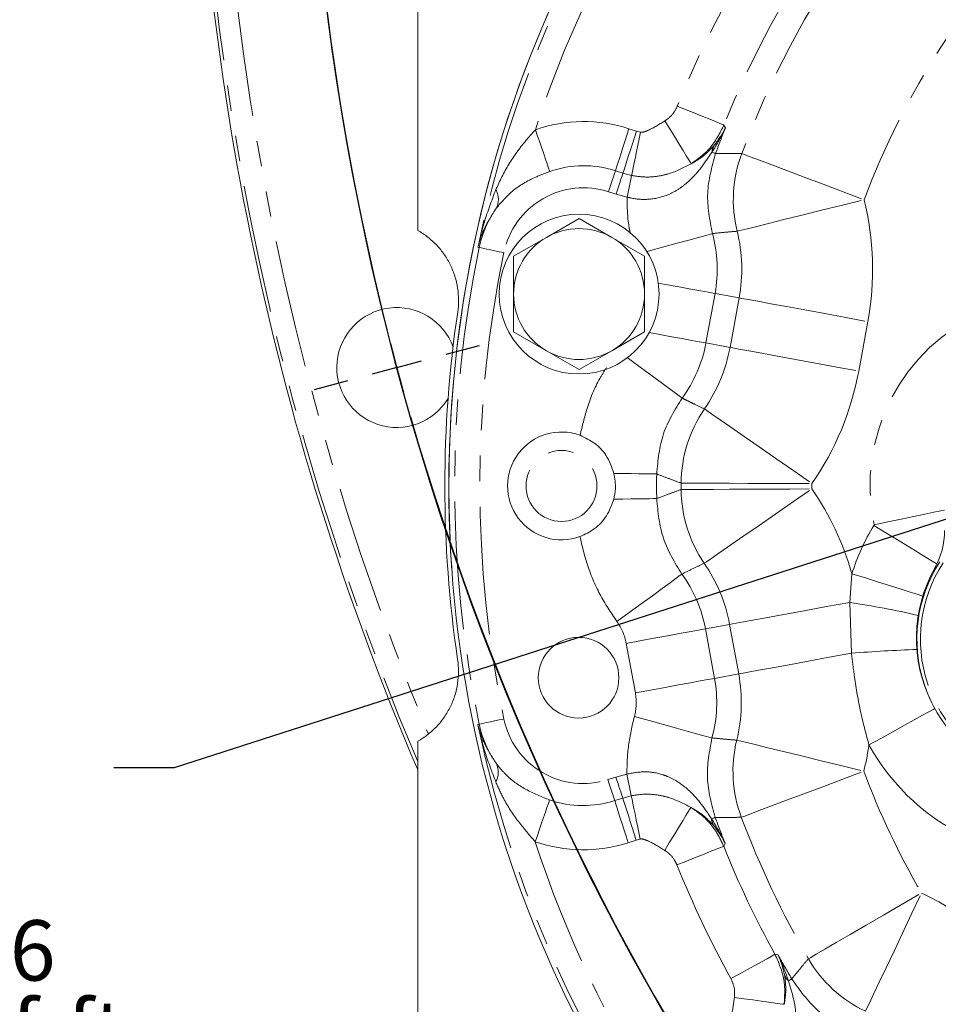
# Model space of a CAD drawing. Units: millimetres. Extents: x 11 to 1180, y 5 to 832.
# Drawn here: x 441 to 486, y 198 to 247 of the extents above; entities that cross this region are included whole.
import ezdxf

# ---------------------------------------------------------------- set-up
doc = ezdxf.new("R2010")
doc.units = ezdxf.units.MM
doc.linetypes.add('PHANTOM', pattern=[12.7, 6.35, -1.27, 1.27, -1.27, 1.27, -1.27])
doc.layers.add('SLD-0', color=7, linetype='Continuous')
doc.styles.add('SLDTEXTSTYLE0', font='TXT', dxfattribs={"width": 0.605})
doc.dimstyles.new('SLDDIMSTYLE0', dxfattribs={"dimtxt": 3, "dimasz": 3, "dimexe": 0, "dimexo": 0.0625, "dimgap": 0.75, "dimtad": 0, "dimdec": 1, "dimlfac": 2, "dimrnd": 1e-09, "dimzin": 4, "dimdsep": 46, "dimtxsty": 'SLDTEXTSTYLE0', "dimsah": 1, "dimcen": 0.09, "dimadec": 0, "dimazin": 0, "dimtfac": 1, "dimtdec": 3, "dimtofl": 0, "dimtmove": 0, "dimatfit": 3, "dimfxl": 1, "dimfrac": 2, "dimtolj": 1, "dimtzin": 12, "dimarcsym": 0})
doc.dimstyles.new('SLDDIMSTYLE4', dxfattribs={"dimtxt": 0, "dimasz": 3, "dimexe": 0, "dimexo": 0.0625, "dimgap": 0, "dimtad": 0, "dimtih": 1, "dimtoh": 1, "dimdec": 0, "dimrnd": 1e-09, "dimzin": 0, "dimdsep": 46, "dimtxsty": 'Standard', "dimsah": 1, "dimcen": 0.09, "dimadec": 0, "dimazin": 0, "dimtfac": 3, "dimtdec": 0, "dimtofl": 0, "dimtmove": 0, "dimatfit": 3, "dimfxl": 1, "dimfrac": 2, "dimtolj": 1, "dimtzin": 0, "dimarcsym": 0})

# ---------------------------------------------------------------- blocks, each defined once
blk = doc.blocks.new('*D21')
at = {"layer": 'SLD-0'}
for p, q in [((587.274, 263.069), (587.274, 87.203)), ((460.278, 185.286), (460.278, 87.203)), ((460.278, 90.378), (517.036, 90.378)), ((587.274, 90.378), (530.517, 90.378))]:
    blk.add_line(p, q, dxfattribs=at)
for points in [[(460.278, 90.378), (463.278, 89.878), (463.278, 90.878)], [(587.274, 90.378), (584.274, 90.878), (584.274, 89.878)]]:
    blk.add_solid(points, dxfattribs=at)
at = {"layer": 'SLD-0', "insert": (518.623, 91.943), "char_height": 3, "attachment_point": 1, "style": 'SLDTEXTSTYLE0'}
blk.add_mtext('254.0', dxfattribs=at)
blk = doc.blocks.new('SW_NOTE_14')
at = {"layer": 'SLD-0', "color": 0, "char_height": 3, "attachment_point": 1, "style": 'SLDTEXTSTYLE0'}
for s, insert in [('CONFORMS TO J476', (-41.479, -7.571)), ('3 lbf-ft', (-11.95, -11.571))]:
    blk.add_mtext(s, dxfattribs=dict(at, insert=insert))
blk = doc.blocks.new('SW_CENTERMARKSYMBOL_0')
at = {"layer": 'SLD-0', "color": 0}
for p, q in [((-91.276, -161.692), (-89.628, -161.25)), ((-93.73, -162.349), (-92.503, -162.021)), ((-93.73, -162.349), (-94.957, -162.678)), ((-96.183, -163.007), (-97.832, -163.448))]:
    blk.add_line(p, q, dxfattribs=at)
for radius, start, end in [(132.549, 136.10107, 313.90518), (132.557, 166.10347, 193.90279), (132.557, 194.45173, 195.00067), (132.557, 195.00067, 195.54961), (132.557, 196.09855, 343.90771)]:
    blk.add_arc((34.31, -128.04), radius, start, end, dxfattribs=at)

msp = doc.modelspace()

# ---------------------------------------------------------------- linework, layer by layer
at = {"color": 7, "linetype": 'Continuous', "lineweight": 15}
for p, q in [((460.278272, 236.840982), (460.278272, 261.756522)), ((468.28927, 237.431474), (466.664269, 236.493278)), ((469.914264, 236.493278), (468.28927, 237.431474)), ((466.664269, 236.493278), (465.039267, 235.555084)), ((471.539265, 235.555084), (469.914264, 236.493278)), ((465.039267, 235.555084), (465.039267, 233.678696)), ((471.539265, 233.678696), (471.539265, 235.555084)), ((465.039267, 231.802309), (466.664269, 230.864113)), ((469.914264, 230.864113), (471.539265, 231.802309)), ((466.664269, 230.864113), (468.28927, 229.925921)), ((468.28927, 229.925921), (469.914264, 230.864113)), ((460.278272, 186.555872), (460.278272, 211.472338))]:
    msp.add_line(p, q, dxfattribs=at)
at = {"color": 8, "linetype": 'PHANTOM', "lineweight": 0}
for p, q in [((475.482783, 242.069786), (475.554957, 241.930796)), ((470.764278, 241.889123), (471.139043, 241.768388)), ((471.139043, 241.768388), (471.342063, 241.714787)), ((470.466523, 239.680873), (470.091759, 239.801606)), ((470.896541, 239.567345), (470.466523, 239.680873)), ((470.130264, 238.637116), (469.755507, 238.757849)), ((470.673776, 238.493625), (470.130264, 238.637116)), ((463.332823, 235.988399), (463.266163, 236.002296)), ((475.040733, 233.708544), (474.588743, 231.24974)), ((476.238235, 233.488411), (475.040733, 233.708544)), ((475.786238, 231.029609), (476.238235, 233.488411)), ((482.627219, 232.313948), (482.17523, 229.855144)), ((475.786238, 231.029609), (474.588743, 231.24974)), ((481.727547, 218.371751), (481.836512, 219.794152)), ((481.814249, 215.845873), (481.727547, 218.371751)), ((475.761763, 217.276299), (474.564224, 217.056406)), ((474.564224, 217.056406), (475.015729, 214.597514)), ((476.213268, 214.81741), (475.761763, 217.276299)), ((471.083901, 213.875545), (470.632396, 216.334434)), ((476.213268, 214.81741), (475.015729, 214.597514)), ((463.330365, 212.324818), (463.263697, 212.310934)), ((470.120086, 209.699461), (470.658517, 209.841495)), ((469.720363, 209.570998), (470.120086, 209.699461)), ((470.455608, 208.655467), (470.881603, 208.767844)), ((470.055885, 208.527004), (470.455608, 208.655467)), ((471.126652, 206.567479), (470.726936, 206.439016)), ((471.327781, 206.620538), (471.126652, 206.567479)), ((475.542455, 206.401964), (475.470184, 206.263026)), ((478.015459, 200.895885), (478.16877, 200.863929))]:
    msp.add_line(p, q, dxfattribs=at)
at = {"color": 8, "linetype": 'PHANTOM', "lineweight": 0, "flags": 128}
for points in [[(473.164155, 243.000557), (473.606839, 242.82285), (474.033258, 242.651671), (474.427736, 242.493314), (474.77579, 242.353596), (475.064619, 242.23765), (475.283622, 242.149737), (475.424736, 242.093088), (475.482783, 242.069786)], [(472.552619, 242.278486), (472.798719, 241.874339), (473.035923, 241.484802), (473.255648, 241.123955), (473.449967, 240.804849), (473.611846, 240.539014), (473.735428, 240.336062), (473.816252, 240.20333), (473.851397, 240.145618)], [(466.116256, 241.83901), (466.225318, 241.523927), (466.332427, 241.214474), (466.435677, 240.916181), (466.53322, 240.634376), (466.623305, 240.374094), (466.704338, 240.139985), (466.774865, 239.936234), (466.83362, 239.766478)], [(470.764278, 241.889123), (470.662042, 241.571761), (470.561623, 241.260072), (470.464832, 240.959622), (470.373384, 240.675779), (470.288931, 240.413615), (470.212965, 240.177814), (470.146849, 239.972589), (470.091759, 239.801606)], [(471.139043, 241.768388), (471.036798, 241.451029), (470.936387, 241.139339), (470.839589, 240.838889), (470.748148, 240.555044), (470.663688, 240.29288), (470.587722, 240.057079), (470.521606, 239.851855), (470.466523, 239.680873)], [(471.342063, 241.714787), (471.274338, 241.388317), (471.207811, 241.067679), (471.143692, 240.758603), (471.083111, 240.466613), (471.027157, 240.196923), (470.976829, 239.954352), (470.933034, 239.743236), (470.896541, 239.567345)], [(474.885455, 240.723632), (474.923915, 240.709541), (474.957964, 240.697067), (474.987551, 240.686226), (475.012652, 240.677031), (475.03323, 240.669492), (475.049256, 240.66362), (475.060715, 240.659421), (475.067592, 240.656903)], [(476.364306, 240.650896), (476.488649, 240.604007), (476.785964, 240.491893), (477.247617, 240.317806), (477.860189, 240.086809), (478.605895, 239.805611), (479.46307, 239.482378), (480.406797, 239.126507), (481.409668, 238.74833), (482.442549, 238.35884)], [(470.091759, 239.801606), (470.064222, 239.716116), (470.031164, 239.613503), (469.993181, 239.495603), (469.950951, 239.364521), (469.905226, 239.222599), (469.856835, 239.072375), (469.806625, 238.916529), (469.755507, 238.757849)], [(470.466523, 239.680873), (470.438986, 239.595381), (470.405928, 239.49277), (470.367945, 239.374868), (470.325715, 239.243787), (470.279991, 239.101866), (470.231592, 238.95164), (470.18139, 238.795796), (470.130264, 238.637116)], [(470.896541, 239.567345), (470.878295, 239.4794), (470.856397, 239.373842), (470.831229, 239.252558), (470.803252, 239.117712), (470.772966, 238.971717), (470.740906, 238.817179), (470.707639, 238.65686), (470.673776, 238.493625)], [(476.137168, 236.796565), (476.266152, 236.828524), (476.574584, 236.904941), (477.053485, 237.023599), (477.688952, 237.181049), (478.462524, 237.372715), (479.351728, 237.59303), (480.33072, 237.835595), (481.371074, 238.093361), (482.442549, 238.35884)], [(471.655837, 235.780401), (471.791706, 235.818138), (472.500085, 236.014891), (473.155401, 236.196909), (473.733596, 236.357502), (474.213405, 236.490771), (474.577202, 236.591819), (474.811627, 236.65693), (474.90806, 236.683715)], [(463.332823, 235.988399), (463.363445, 235.982017), (463.437877, 235.966502), (463.553383, 235.942423), (463.705725, 235.910667), (463.8893, 235.872399), (464.097372, 235.829027), (464.322283, 235.782143), (464.555777, 235.73347)], [(472.21995, 234.227078), (472.582779, 234.16038), (473.251699, 234.037414), (473.84189, 233.928922), (474.331661, 233.83889), (474.703013, 233.770625), (474.942296, 233.726637), (475.040733, 233.708544)], [(476.238235, 233.488411), (476.368926, 233.464386), (476.68144, 233.406937), (477.166696, 233.317734), (477.81059, 233.199369), (478.594421, 233.05528), (479.495413, 232.889654), (480.48739, 232.707305), (481.541536, 232.513523), (482.627219, 232.313948)], [(471.767954, 231.768278), (472.130789, 231.701577), (472.79971, 231.578613), (473.3899, 231.470121), (473.879664, 231.380088), (474.251016, 231.311826), (474.490306, 231.267838), (474.588743, 231.24974)], [(475.786238, 231.029609), (475.916936, 231.005585), (476.229451, 230.948137), (476.714707, 230.858935), (477.358601, 230.740567), (478.142432, 230.596481), (479.043416, 230.430854), (480.035393, 230.248501), (481.089539, 230.054723), (482.17523, 229.855144)], [(470.688312, 230.517117), (470.801874, 230.433529), (471.393964, 229.997715), (471.941716, 229.594542), (472.42499, 229.238825), (472.82604, 228.943629), (473.130121, 228.719806), (473.326064, 228.575581), (473.406664, 228.516256)], [(474.515288, 227.973668), (474.624476, 227.897929), (474.88556, 227.716816), (475.290953, 227.435602), (475.828885, 227.062451), (476.483724, 226.608207), (477.236441, 226.086063), (478.065169, 225.511191), (478.945835, 224.900292), (479.852854, 224.271113)], [(470.021567, 224.772403), (470.466784, 224.766878), (470.872245, 224.761845), (471.231013, 224.757394), (471.536933, 224.753598), (471.784777, 224.750524), (471.970289, 224.748222), (472.09031, 224.746732), (472.142762, 224.74608)], [(473.356842, 224.290537), (473.489731, 224.290142), (473.807475, 224.289192), (474.30086, 224.287713), (474.955543, 224.285757), (475.752502, 224.283373), (476.66858, 224.280635), (477.67718, 224.277617), (478.748976, 224.274413), (479.852854, 224.271113)], [(473.356961, 223.976126), (473.489842, 223.976621), (473.807595, 223.977806), (474.300972, 223.979646), (474.955655, 223.982094), (475.752613, 223.985066), (476.668692, 223.988486), (477.677285, 223.992253), (478.749081, 223.996253), (479.852951, 224.000374)], [(474.504135, 220.314095), (474.613554, 220.389502), (474.875188, 220.569817), (475.281439, 220.849795), (475.820503, 221.221303), (476.476721, 221.673554), (477.231025, 222.193403), (478.061504, 222.765749), (478.944025, 223.373962), (479.852951, 224.000374)], [(470.013178, 223.494822), (470.460094, 223.500671), (470.867186, 223.506002), (471.227459, 223.510718), (471.534706, 223.514737), (471.783637, 223.517997), (471.969976, 223.520437), (472.090519, 223.522013), (472.14318, 223.522702)], [(486.436269, 222.955895), (486.259579, 222.919142), (485.90841, 222.846096), (485.451399, 222.751034), (484.904802, 222.637338), (484.288066, 222.509051), (483.623146, 222.370742), (482.933692, 222.227329)], [(486.058219, 220.276633), (486.028462, 220.294827), (485.825582, 220.418887), (485.519572, 220.606008), (485.121331, 220.849527), (484.645023, 221.140781), (484.107605, 221.469404), (483.528188, 221.823709), (482.927396, 222.191086)], [(470.167487, 217.414593), (470.78362, 217.86504), (471.377118, 218.298936), (471.926167, 218.700336), (472.410596, 219.054492), (472.812592, 219.348388), (473.117395, 219.571223), (473.313807, 219.714815), (473.394602, 219.773883)], [(485.355771, 218.684738), (485.303222, 218.701301), (485.076419, 218.7728), (484.734326, 218.88064), (484.289131, 219.020987), (483.756668, 219.188841), (483.155875, 219.378235), (482.508144, 219.582425), (481.836512, 219.794152)], [(475.761763, 217.276299), (475.910022, 217.303524), (476.268298, 217.369312), (476.824536, 217.471449), (477.560013, 217.606498), (478.449977, 217.769915), (479.464493, 217.956202), (480.569406, 218.159092), (481.727547, 218.371751)], [(470.632396, 216.334434), (471.383079, 216.472277), (472.10618, 216.605054), (472.775123, 216.727888), (473.365336, 216.836264), (473.855122, 216.9262), (474.226489, 216.994392), (474.465786, 217.038331), (474.564224, 217.056406)], [(476.213268, 214.81741), (476.351752, 214.842839), (476.684532, 214.903945), (477.201267, 214.998828), (477.885886, 215.124542), (478.717125, 215.277174), (479.66913, 215.451984), (480.712309, 215.643534), (481.814249, 215.845873)], [(471.083901, 213.875545), (471.834584, 214.013388), (472.557685, 214.146165), (473.226628, 214.268999), (473.816841, 214.377371), (474.306627, 214.467307), (474.677994, 214.535499), (474.917292, 214.579439), (475.015729, 214.597514)], [(471.033066, 212.700682), (471.769034, 212.498514), (472.477964, 212.303771), (473.133801, 212.123615), (473.712443, 211.964665), (474.192633, 211.832756), (474.556713, 211.732743), (474.791325, 211.668296), (474.887832, 211.641786)], [(485.950685, 213.098185), (485.866285, 213.051634), (485.658056, 212.936779), (485.343977, 212.763542), (484.935238, 212.538091), (484.446368, 212.268447), (483.894779, 211.964207), (483.300089, 211.636191), (482.683456, 211.296076)], [(463.330365, 212.324818), (463.360979, 212.331192), (463.435418, 212.346693), (463.550932, 212.370748), (463.703274, 212.402472), (463.886864, 212.440701), (464.094943, 212.48403), (464.319861, 212.530868), (464.553363, 212.579494)], [(476.116902, 211.530993), (476.245976, 211.499376), (476.554601, 211.423779), (477.033823, 211.306391), (477.6697, 211.150626), (478.443778, 210.961008), (479.333564, 210.743053), (480.313196, 210.503084), (481.354228, 210.248077), (482.426404, 209.98544)], [(470.881603, 208.767844), (470.863334, 208.855783), (470.841399, 208.961336), (470.816201, 209.082613), (470.788187, 209.217449), (470.757849, 209.363436), (470.725744, 209.517961), (470.692432, 209.678272), (470.658517, 209.841495)], [(476.34556, 207.700303), (476.469955, 207.747048), (476.767397, 207.858825), (477.229244, 208.032386), (477.842084, 208.262687), (478.588111, 208.543038), (479.445643, 208.86529), (480.38978, 209.220091), (481.393083, 209.597124), (482.426404, 209.98544)], [(470.055885, 208.527004), (470.028407, 208.612514), (469.995416, 208.71515), (469.957522, 208.833078), (469.915382, 208.964189), (469.869762, 209.106142), (469.821467, 209.256401), (469.771369, 209.412282), (469.720363, 209.570998)], [(470.455608, 208.655467), (470.428123, 208.740977), (470.395139, 208.843613), (470.357238, 208.961541), (470.315105, 209.092652), (470.269478, 209.234608), (470.221191, 209.384864), (470.171093, 209.540745), (470.120086, 209.699461)], [(471.327781, 206.620538), (471.259951, 206.946986), (471.193335, 207.267603), (471.129118, 207.57666), (471.068448, 207.868634), (471.012413, 208.138307), (470.962017, 208.380861), (470.918148, 208.591966), (470.881603, 208.767844)], [(466.108105, 206.487296), (466.216735, 206.802526), (466.323419, 207.112124), (466.426267, 207.410557), (466.523423, 207.692494), (466.613165, 207.9529), (466.693877, 208.18712), (466.764121, 208.390968), (466.822646, 208.5608)], [(470.726936, 206.439016), (470.624915, 206.756448), (470.52472, 207.068207), (470.428138, 207.368726), (470.336898, 207.652634), (470.252617, 207.914857), (470.176822, 208.150713), (470.110848, 208.355984), (470.055885, 208.527004)], [(471.126652, 206.567479), (471.024639, 206.884911), (470.924444, 207.196673), (470.827862, 207.497192), (470.736614, 207.781097), (470.652341, 208.04332), (470.576539, 208.279175), (470.510571, 208.484446), (470.455608, 208.655467)], [(472.538694, 206.057103), (472.784704, 206.461305), (473.021827, 206.850892), (473.241477, 207.211783), (473.435721, 207.530932), (473.59754, 207.796803), (473.721079, 207.999782), (473.80188, 208.132533), (473.83701, 208.190253)], [(474.863245, 207.624784), (474.902696, 207.639189), (474.937609, 207.651937), (474.967948, 207.663016), (474.993675, 207.672408), (475.014753, 207.680104), (475.031159, 207.686094), (475.042871, 207.690375), (475.049875, 207.69293)], [(473.150901, 205.333886), (473.593711, 205.511281), (474.020249, 205.68216), (474.414839, 205.840239), (474.76299, 205.979714), (475.051901, 206.095455), (475.270963, 206.183215), (475.412114, 206.239762), (475.470184, 206.263026)], [(479.674778, 200.67718), (479.789711, 200.743886), (480.064533, 200.90338), (480.491257, 201.151037), (481.057486, 201.47966), (481.746777, 201.879697), (482.539094, 202.339532), (483.411423, 202.845806), (484.338424, 203.383805), (485.293156, 203.937901)], [(482.511832, 198.067406), (482.568725, 198.187494), (482.704773, 198.474647), (482.916019, 198.92052), (483.196325, 199.512163), (483.537554, 200.232381), (483.929782, 201.060252), (484.361625, 201.971726), (484.820521, 202.940324), (485.293156, 203.937901)], [(475.828378, 199.687959), (476.245946, 199.918585), (476.648173, 200.140731), (477.02027, 200.346248), (477.34858, 200.527565), (477.621018, 200.678037), (477.827593, 200.792128), (477.960697, 200.865643), (478.015459, 200.895885)], [(478.682085, 199.577348), (478.71755, 199.598374), (478.748939, 199.616993), (478.776223, 199.633168), (478.799364, 199.646892), (478.818326, 199.658142), (478.833101, 199.666897), (478.843658, 199.673163), (478.849984, 199.67691)], [(476.001128, 198.757285), (476.469829, 198.692316), (476.92158, 198.629701), (477.340064, 198.571699), (477.710142, 198.520401), (478.018439, 198.477672), (478.253803, 198.445046), (478.40774, 198.423715), (478.474668, 198.414439)]]:
    msp.add_lwpolyline(points, dxfattribs=at)
at = {"color": 7, "linetype": 'Continuous', "lineweight": 15}
for centre, radius in [((468.289267, 233.678696), 3.96875), ((468.264267, 214.628696), 2)]:
    msp.add_circle(centre, radius, dxfattribs=at)
at = {"color": 8, "linetype": 'PHANTOM', "lineweight": 0}
msp.add_circle((467.415767, 224.150696), 1.762125, dxfattribs=at)
for centre, radius, start, end in [((587.274267, 264.338696), 137.951604, 16.50743045, 202.98843333), ((587.274267, 264.338696), 136.936223, 16.46657646, 202.53581996), ((520.120767, 224.150696), 58.07673, 121.76483771, 168.22505654), ((520.120767, 224.150696), 56.827491, 128.1273449, 161.8646199), ((520.120767, 224.150696), 50.598824, 132.0023931, 158.1279231), ((520.120767, 224.150696), 48.100347, 132.0023931, 158.1279231), ((520.120767, 224.150696), 46.764135, 130.6585225, 159.3389558), ((520.120767, 224.150696), 40.268095, 135.1352917, 159.3389558), ((468.515264, 234.908097), 7.334357, 72.1430752, 109.0923582), ((520.120767, 224.150696), 47.981698, 158.2498399, 159.8785982), ((475.587096, 240.672528), 0.703499, 145.9275374, 175.8341949), ((482.450969, 238.358346), 6.504095, 159.3610534, 193.8937869), ((468.515264, 234.908097), 5.141186, 72.1430752, 109.0923582), ((463.280369, 238.380251), 1.000893, 334.928584, 29.0201931), ((468.515264, 234.908097), 4.0446, 72.1430752, 168.2250565), ((468.515264, 234.908097), 14.348412, 349.5838105, 13.9158495), ((468.515264, 234.908097), 5.293839, 144.8464831, 168.2250565), ((468.515264, 234.908097), 6.634808, 349.5838105, 15.5227904), ((468.515264, 234.908097), 7.852371, 349.5838105, 13.9158495), ((520.120767, 224.150696), 58.008634, 168.22505654, 191.76301316), ((520.120767, 224.150696), 56.759396, 168.2250565, 191.7630132), ((492.180267, 224.150696), 9.444498, 113.5563256, 191.7504472), ((468.063271, 232.449296), 6.634808, 323.6448306, 349.5838105), ((468.063271, 232.449296), 7.852371, 325.2517715, 349.5838105), ((468.063271, 232.449296), 14.348412, 325.2517715, 349.5838105), ((479.86091, 224.268575), 6.504105, 145.2738686, 179.8065395), ((520.120767, 224.150696), 47.981698, 179.2890228, 180.7499193), ((520.120767, 224.150696), 46.764135, 179.8286652, 180.2138878), ((479.861021, 224.002899), 6.504115, 180.2358519, 214.5516774), ((520.120767, 224.150696), 40.268095, 179.8286652, 180.2138878), ((468.038514, 215.858141), 14.348412, 15.921298, 34.5736948), ((492.179267, 216.533696), 10.844498, 148.5547969, 162.503044), ((468.038514, 215.858141), 7.852371, 10.4048647, 34.5736948), ((492.176821, 216.53559), 6.938372, 146.818079, 249.7003536), ((468.038514, 215.858141), 6.634808, 10.4048647, 36.1698828), ((473.912466, 167.826021), 51.146322, 77.3293379, 81.2108611), ((468.038514, 215.858141), 2.637245, 10.4048647, 36.1698828), ((487.69985, 141.53828), 74.540316, 92.02883159, 94.52870954), ((468.490021, 213.399251), 7.852371, 346.2360346, 10.4048647), ((468.490021, 213.399251), 6.634808, 344.6398466, 10.4048647), ((468.490021, 213.399251), 2.637245, 344.6398466, 10.4048647), ((520.120767, 224.150696), 58.07673, 191.76301316, 219.00157286), ((468.490021, 213.399251), 5.270341, 191.7630132, 215.1721246), ((468.490021, 213.399251), 4.021102, 191.7630132, 287.8166024), ((482.434809, 209.985946), 6.504085, 166.2580076, 200.5739887), ((468.490021, 213.399251), 14.348412, 346.2360346, 351.5712693), ((492.179267, 216.533696), 10.844498, 208.8798877, 246.7274244), ((463.274289, 209.937983), 1.002359, 331.0246554, 25.1106985), ((520.120767, 224.150696), 40.268095, 200.5958416, 210.1294633), ((468.490021, 213.399251), 5.117688, 250.985611, 287.8166024), ((475.565711, 207.673035), 0.704121, 183.929406, 214.2089811), ((520.120767, 224.150696), 47.981698, 200.0598101, 201.7098377), ((520.120767, 224.150696), 46.764135, 200.5958416, 210.1294633), ((468.490021, 213.399251), 7.310859, 250.985611, 287.8166024), ((520.120767, 224.150696), 56.827491, 198.1089511, 212.6449519), ((520.120767, 224.150696), 48.100347, 201.8317545, 208.9119177), ((520.120767, 224.150696), 50.598824, 201.8317545, 208.9119177), ((479.149779, 190.971182), 14.348412, 52.2972357, 64.649323), ((520.120767, 224.150696), 47.981698, 209.0338346, 210.6681566), ((485.298852, 203.944093), 6.50407, 210.1514473, 244.6273452), ((479.16493, 200.089188), 0.703647, 196.6646049, 226.6696974)]:
    msp.add_arc(centre, radius, start, end, dxfattribs=at)
at = {"color": 7, "linetype": 'Continuous', "lineweight": 15}
for centre, radius, start, end in [((520.120767, 224.150696), 58.3, 120.89840395, 225.65471441), ((520.116667, 224.161096), 58.293, 120.89359587, 184.13567504), ((587.274267, 264.338696), 138.1125, 180.00312685, 203.14526308), ((468.289267, 233.678696), 3.25, 60, 120), ((468.289267, 233.678696), 3.25, 120, 180), ((468.289267, 233.678696), 3.25, 0, 60), ((468.289267, 233.678696), 3.25, 180, 240), ((468.289267, 233.678696), 3.25, 300, 0), ((459.23474, 230.029009), 2.976563, 20.1316847, 328.8391235), ((520.120767, 224.150696), 58.5, 171.52328174, 188.46652256), ((468.289267, 233.678696), 3.25, 240, 300), ((467.415767, 224.150696), 2.678938, 69.8824135, 290.0095628), ((482.626267, 221.931269), 3.81, 330.7027808, 0), ((492.151267, 216.586696), 7.112, 150.7027808, 206.795947), ((492.176821, 216.53559), 7.112, 147.2375402, 249.0254162)]:
    msp.add_arc(centre, radius, start, end, dxfattribs=at)
at = {"color": 8, "linetype": 'PHANTOM', "lineweight": 0}
for points, knots in [([(472.552619, 242.278486), (472.677414, 242.368619), (472.940289, 242.55848), (473.08706, 242.848315), (473.164155, 243.000557)], [0, 0, 0, 0, 0.474729096, 1, 1, 1, 1]), ([(471.342063, 241.714787), (471.362544, 241.712512), (471.435288, 241.704434), (471.570817, 241.743907), (471.96644, 241.906946), (472.287028, 242.110146), (472.552619, 242.278486)], [0, 0, 0, 0, 0.045554477, 0.161804208, 0.305599879, 1, 1, 1, 1]), ([(475.482783, 242.069786), (475.277004, 241.664155), (474.885204, 240.891839), (474.184216, 240.385853), (473.851397, 240.145618)], [0, 0, 0, 0, 0.525214663, 1, 1, 1, 1]), ([(464.155599, 238.865802), (464.355202, 239.293897), (464.756103, 240.153722), (465.480284, 241.11199), (465.958531, 241.658705), (466.116256, 241.83901)], [0, 0, 0, 0, 0.399240461, 0.801870658, 1, 1, 1, 1]), ([(475.554957, 241.930796), (475.55393, 241.928417), (475.37243, 241.508209), (475.128251, 241.114807), (474.885455, 240.723632)], [0, 0, 0, 0, 0.005661216, 1, 1, 1, 1]), ([(475.004367, 241.066657), (475.208627, 241.344084), (475.414085, 241.623137), (475.554141, 241.929013), (475.554957, 241.930796)], [0, 0, 0, 0, 0.9941713109, 1, 1, 1, 1]), ([(473.851397, 240.145618), (473.894439, 240.169429), (474.152891, 240.312404), (474.559134, 240.595632), (474.85531, 240.908965), (475.004367, 241.066657)], [0, 0, 0, 0, 0.09029296, 0.542170426, 1, 1, 1, 1]), ([(474.885455, 240.723632), (474.711695, 240.461635), (474.364319, 239.937857), (473.828022, 239.343702), (473.256769, 238.884917), (472.605597, 238.534296), (471.78097, 238.340325), (471.073621, 238.392778), (470.734223, 238.478379), (470.673776, 238.493625)], [0, 0, 0, 0, 0.194675711, 0.389190195, 0.518150336, 0.646678287, 0.823547997, 0.968574058, 1, 1, 1, 1]), ([(475.067592, 240.656903), (474.885126, 240.000962), (474.520194, 238.689084), (474.778772, 237.352171), (474.90806, 236.683715)], [0, 0, 0, 0, 0.500000839, 1, 1, 1, 1]), ([(475.067592, 240.656903), (475.298556, 240.6574), (475.731336, 240.658332), (476.163007, 240.653261), (476.364306, 240.650896)], [0, 0, 0, 0, 0.533675524, 1, 1, 1, 1]), ([(473.851397, 240.145618), (473.493025, 239.958525), (473.00084, 239.701575), (472.190318, 239.513882), (471.564302, 239.462645), (471.099235, 239.535564), (470.896541, 239.567345)], [0, 0, 0, 0, 0.417628146, 0.573566112, 0.814144409, 1, 1, 1, 1]), ([(466.83362, 239.766478), (466.600593, 239.677402), (465.936396, 239.423506), (464.971959, 238.868531), (464.433759, 238.242981), (464.186958, 237.956125)], [0, 0, 0, 0, 0.226377627, 0.645242898, 1, 1, 1, 1]), ([(463.266163, 236.002296), (463.267059, 236.006428), (463.357709, 236.424412), (463.599419, 237.39542), (463.952711, 238.329423), (464.155599, 238.865802)], [0, 0, 0, 0, 0.004232558, 0.428152079, 1, 1, 1, 1]), ([(470.841213, 236.663295), (470.814689, 236.784121), (470.682979, 237.384097), (470.677863, 238.000976), (470.673776, 238.493625)], [0, 0, 0, 0, 0.20138477, 1, 1, 1, 1]), ([(464.186958, 237.956125), (463.956674, 237.600195), (463.554616, 236.978771), (463.33879, 236.30033), (463.266828, 236.005025), (463.266163, 236.002296)], [0, 0, 0, 0, 0.570491366, 0.996030946, 1, 1, 1, 1]), ([(476.137168, 236.796565), (475.94578, 236.781625), (475.535364, 236.749586), (475.126344, 236.706636), (474.90806, 236.683715)], [0, 0, 0, 0, 0.466325251, 1, 1, 1, 1]), ([(468.337185, 226.666188), (468.444365, 227.113494), (468.676612, 228.082756), (469.130573, 229.218683), (469.538652, 229.849336), (469.654865, 230.028933)], [0, 0, 0, 0, 0.3800108781, 0.8234399774, 1, 1, 1, 1]), ([(473.406664, 228.516256), (473.048101, 227.937478), (472.330976, 226.779924), (472.2055, 225.424027), (472.142762, 224.74608)], [0, 0, 0, 0, 0.500000563, 1, 1, 1, 1]), ([(473.406664, 228.516256), (473.498052, 228.469771), (473.693662, 228.370274), (474.062507, 228.188045), (474.341792, 228.055812), (474.515288, 227.973668)], [0, 0, 0, 0, 0.249332659, 0.533675822, 1, 1, 1, 1]), ([(473.356842, 224.290537), (473.167876, 224.35999), (472.788341, 224.499486), (472.383974, 224.653089), (472.168374, 224.736206), (472.142762, 224.74608)], [0, 0, 0, 0, 0.466323406, 0.93660331, 1, 1, 1, 1]), ([(472.14318, 223.522702), (472.358823, 223.604919), (472.762883, 223.758972), (473.168035, 223.907067), (473.356961, 223.976126)], [0, 0, 0, 0, 0.533689404, 1, 1, 1, 1]), ([(472.14318, 223.522702), (472.205616, 222.849116), (472.330489, 221.501946), (473.039897, 220.349904), (473.394602, 219.773883)], [0, 0, 0, 0, 0.500000296, 1, 1, 1, 1]), ([(482.927396, 222.191086), (482.927732, 222.191652), (482.930922, 222.197023), (482.935446, 222.20914), (482.934297, 222.221048), (482.933692, 222.227329)], [0, 0, 0, 0, 0.052743782, 0.500374644, 1, 1, 1, 1]), ([(470.167487, 217.414593), (469.872181, 217.859837), (469.274403, 218.761131), (468.668536, 220.195327), (468.438251, 221.180705), (468.332439, 221.633469)], [0, 0, 0, 0, 0.345425193, 0.699233624, 1, 1, 1, 1]), ([(474.504135, 220.314095), (474.33045, 220.232425), (473.957986, 220.057286), (473.590646, 219.872501), (473.394602, 219.773883)], [0, 0, 0, 0, 0.466311357, 1, 1, 1, 1]), ([(482.683456, 211.296076), (482.529446, 211.867372), (482.22028, 213.014214), (481.975944, 214.542765), (481.858419, 215.48991), (481.814249, 215.845873)], [0, 0, 0, 0, 0.38254959, 0.76794486, 1, 1, 1, 1]), ([(470.658517, 209.841495), (470.671316, 210.319875), (470.697161, 211.285841), (470.920388, 212.226081), (471.033066, 212.700682)], [0, 0, 0, 0, 0.495235337, 1, 1, 1, 1]), ([(463.263697, 212.310934), (463.264359, 212.308216), (463.336256, 212.01322), (463.551427, 211.336921), (463.952545, 210.717533), (464.181914, 210.363352)], [0, 0, 0, 0, 0.0039664558, 0.4304439587, 1, 1, 1, 1]), ([(464.15118, 209.452407), (463.948997, 209.986968), (463.596358, 210.919325), (463.355204, 211.888654), (463.264591, 212.30681), (463.263697, 212.310934)], [0, 0, 0, 0, 0.570917945, 0.995768283, 1, 1, 1, 1]), ([(474.887832, 211.641786), (474.760908, 210.977327), (474.507061, 209.648408), (474.868937, 208.344756), (475.049875, 207.69293)], [0, 0, 0, 0, 0.500000274, 1, 1, 1, 1]), ([(474.887832, 211.641786), (475.106124, 211.619249), (475.515148, 211.577018), (475.925535, 211.545629), (476.116902, 211.530993)], [0, 0, 0, 0, 0.533689819, 1, 1, 1, 1]), ([(464.181914, 210.363352), (464.326912, 210.183141), (464.728228, 209.684365), (465.616963, 209.045802), (466.417016, 208.72397), (466.822646, 208.5608)], [0, 0, 0, 0, 0.218070839, 0.6035597874, 1, 1, 1, 1]), ([(470.658517, 209.841495), (470.948842, 209.896931), (471.564777, 210.01454), (472.257314, 209.886777), (472.992405, 209.615355), (473.657026, 209.157487), (474.319034, 208.440939), (474.681766, 207.896948), (474.863245, 207.624784)], [0, 0, 0, 0, 0.148328304, 0.31468457, 0.365770427, 0.593577616, 0.796662075, 1, 1, 1, 1]), ([(466.108105, 206.487296), (465.8282, 206.810597), (465.237212, 207.49321), (464.583166, 208.484645), (464.272468, 209.18069), (464.15118, 209.452407)], [0, 0, 0, 0, 0.354225212, 0.747906933, 1, 1, 1, 1]), ([(470.881603, 208.767844), (471.084221, 208.799679), (471.549395, 208.872764), (472.175516, 208.821682), (472.986252, 208.634133), (473.478533, 208.377287), (473.83701, 208.190253)], [0, 0, 0, 0, 0.18577556, 0.426505247, 0.582383996, 1, 1, 1, 1]), ([(473.83701, 208.190253), (473.944071, 208.120513), (474.425579, 207.80686), (475.036778, 207.172375), (475.349861, 206.515483), (475.470184, 206.263026)], [0, 0, 0, 0, 0.149685727, 0.673207598, 1, 1, 1, 1]), ([(474.983408, 207.277169), (474.829165, 207.439112), (474.518896, 207.764872), (474.107743, 208.042686), (473.857754, 208.178946), (473.83701, 208.190253)], [0, 0, 0, 0, 0.475487707, 0.956475618, 1, 1, 1, 1]), ([(474.863245, 207.624784), (475.109705, 207.228587), (475.357551, 206.830163), (475.541427, 206.404344), (475.542455, 206.401964)], [0, 0, 0, 0, 0.99441194, 1, 1, 1, 1]), ([(475.542455, 206.401964), (475.541639, 206.403748), (475.399742, 206.713751), (475.190975, 206.996273), (474.983408, 207.277169)], [0, 0, 0, 0, 0.0057530952, 1, 1, 1, 1]), ([(476.34556, 207.700303), (476.144424, 207.697736), (475.713088, 207.692232), (475.280658, 207.692687), (475.049875, 207.69293)], [0, 0, 0, 0, 0.466309423, 1, 1, 1, 1]), ([(472.538694, 206.057103), (472.273057, 206.225372), (471.952396, 206.428497), (471.556646, 206.591445), (471.421036, 206.630919), (471.348243, 206.622816), (471.327781, 206.620538)], [0, 0, 0, 0, 0.694289855, 0.83810708, 0.954490336, 1, 1, 1, 1]), ([(473.150901, 205.333886), (473.105822, 205.42864), (472.988544, 205.675155), (472.759406, 205.913276), (472.578839, 206.030942), (472.538694, 206.057103)], [0, 0, 0, 0, 0.326844493, 0.850337648, 1, 1, 1, 1]), ([(478.015459, 200.895885), (478.199626, 200.479993), (478.550408, 199.687847), (478.499058, 198.824508), (478.474668, 198.414439)], [0, 0, 0, 0, 0.525018871, 1, 1, 1, 1]), ([(478.490836, 199.887404), (478.404935, 200.222285), (478.318532, 200.559124), (478.169635, 200.862169), (478.16877, 200.863929)], [0, 0, 0, 0, 0.9941908322, 1, 1, 1, 1]), ([(478.16877, 200.863929), (478.169962, 200.861627), (478.381315, 200.453732), (478.532126, 200.0143), (478.682085, 199.577348)], [0, 0, 0, 0, 0.0056433446, 1, 1, 1, 1]), ([(478.849984, 199.67691), (478.995681, 199.856064), (479.268685, 200.191758), (479.545632, 200.522806), (479.674778, 200.67718)], [0, 0, 0, 0, 0.533679155, 1, 1, 1, 1]), ([(476.001128, 198.757285), (476.010231, 198.911077), (476.0294, 199.234905), (475.897589, 199.531974), (475.828378, 199.687959)], [0, 0, 0, 0, 0.474921515, 1, 1, 1, 1]), ([(478.682085, 199.577348), (478.774804, 199.277718), (478.960166, 198.678703), (479.080895, 197.888688), (479.075043, 197.156677), (478.934832, 196.430393), (478.563583, 195.668882), (478.075598, 195.154114), (477.79465, 194.94533), (477.744601, 194.908136)], [0, 0, 0, 0, 0.1943707757, 0.3885822818, 0.5176846855, 0.6463543802, 0.8233886683, 0.9685374048, 1, 1, 1, 1]), ([(478.474668, 198.414439), (478.483454, 198.462886), (478.536063, 198.752967), (478.573581, 199.245848), (478.518537, 199.672625), (478.490836, 199.887404)], [0, 0, 0, 0, 0.090574312, 0.542324256, 1, 1, 1, 1]), ([(478.849984, 199.67691), (479.242137, 199.121751), (480.026444, 198.011433), (481.223187, 197.366647), (481.821558, 197.044255)], [0, 0, 0, 0, 0.500000394, 1, 1, 1, 1]), ([(475.672147, 197.463022), (475.686858, 197.477445), (475.739129, 197.528692), (475.794273, 197.658657), (475.918196, 198.068243), (475.963553, 198.445091), (476.001128, 198.757285)], [0, 0, 0, 0, 0.045541671, 0.161823667, 0.305626376, 1, 1, 1, 1])]:
    msp.add_open_spline(points, degree=3, knots=knots, dxfattribs=at)
at = {"color": 7, "linetype": 'Continuous', "lineweight": 15}
for points, knots in [([(460.278267, 236.840983), (460.451861, 236.742595), (460.618252, 236.631211), (460.93606, 236.381424), (461.084239, 236.245458), (461.35749, 235.954429), (461.482997, 235.799022), (461.711286, 235.467989), (461.813592, 235.292479), (461.988469, 234.932885), (462.062076, 234.747407), (462.181488, 234.365034), (462.22737, 234.166548), (462.318165, 233.572567), (462.319501, 233.174416), (462.25983, 232.774036)], [0, 0, 0, 0, 0.125, 0.125, 0.25, 0.25, 0.375, 0.375, 0.5, 0.5, 0.625, 0.625, 0.75, 0.75, 1, 1, 1, 1]), ([(465.039267, 233.678696), (465.039267, 233.208984), (465.039267, 232.581301), (465.039267, 231.95894), (465.039267, 231.802309)], [0, 0, 0, 0, 0.7483264613, 1, 1, 1, 1]), ([(471.539265, 231.802309), (471.539265, 231.95894), (471.539265, 232.581301), (471.539265, 233.208984), (471.539265, 233.678696)], [0, 0, 0, 0, 0.2516735387, 1, 1, 1, 1]), ([(468.337185, 226.666188), (468.589426, 226.545523), (469.092817, 226.304716), (469.704029, 225.656362), (469.90907, 225.08557), (470.021567, 224.772403)], [0, 0, 0, 0, 0.311913049, 0.622478047, 1, 1, 1, 1]), ([(470.021567, 224.772403), (470.062996, 224.51642), (470.132384, 224.087685), (470.047415, 223.665098), (470.013178, 223.494822)], [0, 0, 0, 0, 0.5970642364, 1, 1, 1, 1]), ([(470.013178, 223.494822), (469.910218, 223.211633), (469.704587, 222.646052), (469.10257, 221.998425), (468.579199, 221.750406), (468.332439, 221.633469)], [0, 0, 0, 0, 0.346410446, 0.691844497, 1, 1, 1, 1]), ([(462.258297, 215.537653), (462.317837, 215.13766), (462.316635, 214.738933), (462.225128, 214.142709), (462.179293, 213.945338), (462.060137, 213.564267), (461.98661, 213.378955), (461.811399, 213.018875), (461.708822, 212.843153), (461.481482, 212.513604), (461.356279, 212.358463), (461.082985, 212.067301), (460.933551, 211.930285), (460.617494, 211.681874), (460.451679, 211.570732), (460.278267, 211.472339)], [0, 0, 0, 0, 0.25, 0.25, 0.375, 0.375, 0.5, 0.5, 0.625, 0.625, 0.75, 0.75, 0.875, 0.875, 1, 1, 1, 1])]:
    msp.add_open_spline(points, degree=3, knots=knots, dxfattribs=at)

# ---------------------------------------------------------------- block references
at = {"layer": 'SLD-0'}
for name, p in [('SW_CENTERMARKSYMBOL_0', (552.96458, 392.378224)), ('SW_NOTE_14', (445.180336, 210.162201))]:
    msp.add_blockref(name, p, dxfattribs=at)

# ---------------------------------------------------------------- dimensions: what is measured, and where the dimension line sits
dim = msp.add_linear_dim(base=(460.278267, 90.377696), p1=(587.274267, 264.338696), p2=(460.278267, 186.55587), dimstyle='SLDDIMSTYLE0', dxfattribs=at)
dim.commit()
dim.dimension.update_dxf_attribs({"geometry": '*D21', "text_midpoint": (523.776267, 90.377696), "dimtype": 160})

# ---------------------------------------------------------------- leaders
msp.add_leader([(519.797317, 233.204566), (448.180336, 210.162201), (445.180336, 210.162201)], dimstyle='SLDDIMSTYLE4', dxfattribs=at)

doc.saveas('drawing.dxf')
